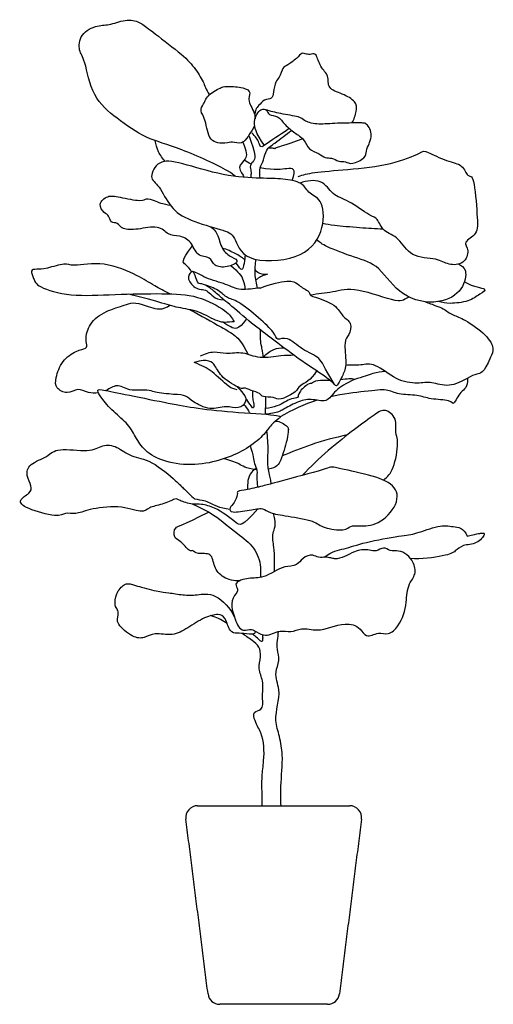
# Model space of a CAD drawing. Units: metres. Extents: x 0 to 0.54, y 0 to 1.11.
import ezdxf

# ---------------------------------------------------------------- set-up
doc = ezdxf.new("R2010")
doc.units = ezdxf.units.M

# ---------------------------------------------------------------- blocks, each defined once
blk = doc.blocks.new('BID-vegetation-ficus lyrata S-elevation')
for centre, start, end in [((-0.0856, 0.21), 90, 187.2138), ((0.0856, 0.21), 352.7862, 90), ((-0.0607, 0.0133), 187.2138, 270), ((0.0607, 0.0133), 270, 352.7862)]:
    blk.add_arc(centre, 0.0133, start, end)
for points, knots in [([(-0.043, 0.9308), (-0.0445, 0.9323), (-0.0531, 0.9388), (-0.1089, 0.9647), (-0.1432, 0.9723), (-0.1774, 0.9964), (-0.2046, 1.0191), (-0.2127, 1.0648), (-0.2197, 1.0703), (-0.2187, 1.0917), (-0.1969, 1.1017), (-0.1846, 1.1004), (-0.164, 1.1089), (-0.1483, 1.1032), (-0.1413, 1.0968), (-0.1035, 1.0688), (-0.089, 1.0537), (-0.0781, 1.0359), (-0.0766, 1.0295), (-0.0724, 1.0224)], [5.560533, 5.560533, 5.560533, 5.560533, 6.026732, 7.087562, 8.148391, 9.20922, 10.270049, 11.330879, 12.391708, 13.452537, 14.513366, 15.574195, 16.635025, 17.695854, 18.756683, 19.817512, 20.878342, 21.939171, 23, 23, 23, 23]), ([(-0.0216, 0.9878), (-0.0295, 0.9736), (-0.0362, 0.9662), (-0.0472, 0.9704), (-0.0522, 0.9679), (-0.0736, 0.968), (-0.0761, 0.9964), (-0.084, 1.0046), (-0.0786, 1.0118), (-0.0744, 1.0231), (-0.0564, 1.0324), (-0.0537, 1.032), (-0.0328, 1.0315), (-0.0245, 1.0249), (-0.0308, 1.0165), (-0.0227, 1.0056), (-0.0213, 1)], [14.771156, 14.771156, 14.771156, 14.771156, 15.858947, 16.946739, 18.03453, 19.122321, 20.210112, 21.297903, 22.385694, 23.473485, 24.561276, 25.649067, 26.736858, 27.82465, 28.912441, 29.997359, 29.997359, 29.997359, 29.997359]), ([(-0.0104, 0.9657), (-0.0205, 0.9795), (-0.0233, 0.9935), (-0.0174, 1.0034), (-0.014, 1.0066), (-0.0073, 1.0063), (-0.0063, 0.999), (0.0051, 0.9997), (0.0121, 0.9887), (0.0238, 0.9796), (0.0348, 0.9727), (0.039, 0.9605), (0.0513, 0.9569), (0.058, 0.9505), (0.065, 0.9525), (0.0732, 0.9469), (0.0811, 0.9481), (0.087, 0.9434), (0.1046, 0.9521), (0.1034, 0.9587), (0.1078, 0.9685), (0.1089, 0.9716), (0.1103, 0.9782), (0.1075, 0.9866), (0.1047, 0.9891), (0.1025, 0.9905), (0.1021, 0.9908), (0.0971, 0.991), (0.067, 0.9907), (0.0478, 0.9887), (0.0323, 0.9937), (0.0316, 0.9979), (0.0063, 1.0012), (-0.0034, 1.0041), (-0.0091, 1.0057)], [-24.746298, -24.746298, -24.746298, -24.746298, -23.689966, -22.633634, -21.577302, -20.52097, -19.464637, -18.408305, -17.351973, -16.295641, -15.239309, -14.182976, -13.126644, -12.070312, -11.01398, -9.957647, -8.901315, -7.844983, -6.788651, -5.732319, -4.675986, -3.619654, -2.563322, -1.50699, -0.450658, -0.450658, 0.605675, 1.662007, 2.718339, 3.774671, 4.831003, 5.887336, 6.943668, 8, 8, 8, 8]), ([(-0.0275, 0.9761), (-0.0208, 0.9567), (-0.0196, 0.9496), (-0.0277, 0.9436), (-0.0251, 0.9368), (-0.0256, 0.9323), (-0.0258, 0.9299), (-0.0259, 0.9293)], [0.0164485, 0.0164485, 0.0164485, 0.0164485, 0.0761603, 0.1113357, 0.1430558, 0.1701926, 0.1789965, 0.1789965, 0.1789965, 0.1789965]), ([(0.0174, 0.9848), (0.0098, 0.9786), (0.0003, 0.9743), (-0.0147, 0.9622), (-0.0172, 0.9716), (-0.0204, 0.9755), (-0.0246, 0.9799)], [0.0159993, 0.0159993, 0.0159993, 0.0159993, 0.123079, 0.1451381, 0.1616323, 0.2013721, 0.2013721, 0.2013721, 0.2013721]), ([(-0.0154, 0.9288), (-0.0156, 0.9329), (-0.0163, 0.9402), (-0.0106, 0.9497), (-0.0092, 0.9614), (0.0049, 0.9703), (0.0137, 0.9781), (0.0201, 0.9826)], [2.3820067, 2.3820067, 2.3820067, 2.3820067, 2.4197671, 2.4518821, 2.4887581, 2.5286636, 2.6067555, 2.6067555, 2.6067555, 2.6067555]), ([(0.0326, 0.9731), (0.011, 0.9652), (0.0016, 0.9633), (0.0022, 0.9613), (-0.0016, 0.9629), (-0.0046, 0.9624), (-0.0059, 0.9627)], [-31.520158, -31.520158, -31.520158, -31.520158, -29.822821, -28.125484, -26.428147, -25.386025, -25.386025, -25.386025, -25.386025]), ([(-0.0321, 0.8426), (-0.0325, 0.8397), (-0.0329, 0.8348), (-0.0355, 0.8226), (-0.0396, 0.8303), (-0.0421, 0.833), (-0.0426, 0.8335)], [0.46505757, 0.46505757, 0.46505757, 0.46505757, 0.49646313, 0.52047124, 0.54579207, 0.55187117, 0.55187117, 0.55187117, 0.55187117]), ([(-0.1168, 0.7989), (-0.1227, 0.8017), (-0.1382, 0.8099), (-0.1494, 0.818), (-0.1914, 0.8363), (-0.2294, 0.8287), (-0.2325, 0.8345), (-0.257, 0.8264), (-0.267, 0.8266), (-0.2747, 0.8258), (-0.2695, 0.8159), (-0.2678, 0.8071), (-0.23, 0.7954), (-0.1793, 0.7984), (-0.1227, 0.7994), (-0.0854, 0.7978), (-0.0503, 0.7783), (-0.0475, 0.7721), (-0.0443, 0.7675)], [-15.659449, -15.659449, -15.659449, -15.659449, -15, -14, -13, -12, -11, -10, -9, -8, -7, -6, -5, -4, -3, -2, -1, 0, 0, 0, 0]), ([(-0.0483, 0.8306), (-0.0398, 0.8237), (-0.0337, 0.8162), (-0.0326, 0.8072), (-0.0325, 0.8037)], [0.0194172, 0.0194172, 0.0194172, 0.0194172, 0.0848032, 0.1256875, 0.1256875, 0.1256875, 0.1256875]), ([(-0.0182, 0.8049), (-0.0193, 0.8103), (-0.0218, 0.8211), (-0.0207, 0.832), (-0.0199, 0.8375)], [1.9734078, 1.9734078, 1.9734078, 1.9734078, 2.0271385, 2.0811886, 2.0811886, 2.0811886, 2.0811886]), ([(-0.0069, 0.8208), (-0.0073, 0.8207), (-0.0133, 0.8191), (-0.0163, 0.8169), (-0.0201, 0.8145)], [2.933654, 2.933654, 2.933654, 2.933654, 3, 4, 4, 4, 4]), ([(-0.1973, 0.6875), (-0.2012, 0.687), (-0.211, 0.6875), (-0.2199, 0.6937), (-0.2323, 0.6852), (-0.2458, 0.6927), (-0.2458, 0.703), (-0.2388, 0.7244), (-0.2212, 0.7355), (-0.2097, 0.7373), (-0.2103, 0.7425), (-0.2123, 0.7522), (-0.2032, 0.7725), (-0.1783, 0.7833), (-0.1708, 0.7847), (-0.1607, 0.7891), (-0.1501, 0.7883), (-0.1283, 0.7794), (-0.1203, 0.7836), (-0.1168, 0.7859)], [14.335803, 14.335803, 14.335803, 14.335803, 15, 16, 17, 18, 19, 20, 21, 22, 23, 24, 25, 26, 27, 28, 29, 30, 30.841062, 30.841062, 30.841062, 30.841062]), ([(-0.0944, 0.7809), (-0.0814, 0.7743), (-0.0649, 0.7643), (-0.0438, 0.7531), (-0.0362, 0.7448), (-0.0289, 0.7307)], [0.0035049, 0.0035049, 0.0035049, 0.0035049, 0.1523479, 0.2229508, 0.2756529, 0.2756529, 0.2756529, 0.2756529]), ([(-0.0306, 0.7707), (-0.0399, 0.7573), (-0.0465, 0.7602), (-0.0541, 0.7649), (-0.057, 0.7668)], [0.2338218, 0.2338218, 0.2338218, 0.2338218, 0.3554562, 0.4322652, 0.4322652, 0.4322652, 0.4322652]), ([(-0.0114, 0.7271), (-0.0123, 0.735), (-0.0151, 0.7432), (-0.0148, 0.7518), (-0.0147, 0.7579)], [1.7167378, 1.7167378, 1.7167378, 1.7167378, 1.7571819, 1.8184812, 1.8184812, 1.8184812, 1.8184812]), ([(0.0635, 0.7014), (0.0584, 0.7014), (0.0464, 0.7019), (0.0421, 0.6966), (0.0401, 0.6994), (0.0267, 0.6873), (0.0285, 0.6812), (0.0201, 0.6816), (0.0123, 0.6771), (0.0046, 0.6725), (-0.0048, 0.6704), (-0.0091, 0.67)], [2.250979, 2.250979, 2.250979, 2.250979, 3, 4, 5, 6, 7, 8, 9, 10, 11, 11, 11, 11]), ([(0.2181, 0.7038), (0.2189, 0.6936), (0.2098, 0.6901), (0.2018, 0.672), (0.2008, 0.6795), (0.1751, 0.6801), (0.163, 0.6854), (0.1391, 0.6853), (0.128, 0.6921), (0.1087, 0.6897), (0.078, 0.6861), (0.0641, 0.6831)], [0, 0, 0, 0, 1.340204, 2.680408, 4.020611, 5.360815, 6.701019, 8.041223, 9.381426, 10.72163, 11.818245, 11.818245, 11.818245, 11.818245]), ([(0.0909, 0.7026), (0.0888, 0.7029), (0.0871, 0.7039), (0.0789, 0.7025), (0.0751, 0.702)], [0, 0, 0, 0, 1, 1.658416, 1.658416, 1.658416, 1.658416]), ([(-0.0415, 0.6945), (-0.0318, 0.6853), (-0.0295, 0.6775), (-0.0392, 0.6684), (-0.0531, 0.6738), (-0.0712, 0.667), (-0.0928, 0.6779), (-0.0979, 0.6849), (-0.1104, 0.6855), (-0.1371, 0.6879), (-0.139, 0.6917), (-0.1639, 0.6887), (-0.1755, 0.6986), (-0.1843, 0.6923), (-0.1888, 0.6901)], [0, 0, 0, 0, 1.168991, 2.337982, 3.506973, 4.675964, 5.844955, 7.013946, 8.182937, 9.351928, 10.520919, 11.68991, 12.858901, 13.834951, 13.834951, 13.834951, 13.834951]), ([(-0.0237, 0.6896), (-0.0237, 0.6895), (-0.0238, 0.6866), (-0.0242, 0.6813), (-0.0222, 0.6762), (-0.0225, 0.6684), (-0.0275, 0.6758), (-0.0298, 0.6794), (-0.0314, 0.6813)], [0.4141082, 0.4141082, 0.4141082, 0.4141082, 0.4143225, 0.4427163, 0.4626033, 0.4767354, 0.4929087, 0.5191658, 0.5191658, 0.5191658, 0.5191658]), ([(-0.0091, 0.6634), (-0.0091, 0.6655), (-0.0091, 0.6707), (-0.0086, 0.6772), (-0.0088, 0.6816), (-0.0088, 0.6829)], [1.50728694, 1.50728694, 1.50728694, 1.50728694, 1.52780903, 1.55873875, 1.5713583, 1.5713583, 1.5713583, 1.5713583]), ([(-0.0336, 0.6745), (-0.0317, 0.6722), (-0.0294, 0.669), (-0.0272, 0.6655), (-0.0267, 0.6646)], [0.01407303, 0.01407303, 0.01407303, 0.01407303, 0.04336652, 0.05309354, 0.05309354, 0.05309354, 0.05309354]), ([(-0.0027, 0.5853), (-0.0047, 0.5965), (-0.0074, 0.6063), (-0.0056, 0.624), (-0.0069, 0.6375), (-0.0076, 0.645)], [1.249576, 1.249576, 1.249576, 1.249576, 1.2944533, 1.3619288, 1.4465551, 1.4465551, 1.4465551, 1.4465551]), ([(0.0828, 0.6401), (0.069, 0.6372), (0.0453, 0.6312), (0.0199, 0.6208), (0.0096, 0.6165)], [0, 0, 0, 0, 1, 1.794176, 1.794176, 1.794176, 1.794176]), ([(-0.0264, 0.6278), (-0.0227, 0.6168), (-0.0232, 0.6093), (-0.0179, 0.6004), (-0.0198, 0.5915), (-0.0183, 0.5853), (-0.0182, 0.5817), (-0.0182, 0.5813)], [0.0350359, 0.0350359, 0.0350359, 0.0350359, 0.0856459, 0.1187845, 0.1492324, 0.1867861, 0.1915137, 0.1915137, 0.1915137, 0.1915137]), ([(-0.0196, 0.6026), (-0.0217, 0.6012), (-0.0297, 0.5944), (-0.0295, 0.5854), (-0.0293, 0.5788)], [2.715482, 2.715482, 2.715482, 2.715482, 3, 4, 4, 4, 4]), ([(-0.0914, 0.5624), (-0.0832, 0.5589), (-0.0648, 0.5498), (-0.0438, 0.5308), (-0.0211, 0.5149), (-0.0142, 0.4951), (-0.0147, 0.4838), (-0.015, 0.48)], [0, 0, 0, 0, 0.0877375, 0.1991775, 0.2793153, 0.3543215, 0.391637, 0.391637, 0.391637, 0.391637]), ([(-0.0178, 0.5571), (-0.0356, 0.5361), (-0.0455, 0.5441), (-0.0578, 0.5536), (-0.0667, 0.5579)], [0.2709295, 0.2709295, 0.2709295, 0.2709295, 0.3562976, 0.5359354, 0.5359354, 0.5359354, 0.5359354]), ([(0.001, 0.4866), (0.0009, 0.4957), (0.0019, 0.51), (-0.0031, 0.5291), (0.0037, 0.5385), (-0.0002, 0.5518)], [0.9214531, 0.9214531, 0.9214531, 0.9214531, 1.0257698, 1.0870275, 1.1393863, 1.1393863, 1.1393863, 1.1393863]), ([(0.001, 0.4866), (0.0045, 0.4889), (0.0123, 0.493), (0.0257, 0.4921), (0.0326, 0.5023), (0.0427, 0.5065), (0.0508, 0.5017), (0.0579, 0.5032), (0.0638, 0.502), (0.0749, 0.4992), (0.0884, 0.5098), (0.1046, 0.512), (0.1159, 0.5085), (0.1233, 0.5152), (0.1314, 0.5088), (0.1444, 0.5112), (0.1574, 0.5001), (0.1607, 0.4835), (0.1499, 0.4707), (0.1499, 0.4492), (0.1443, 0.4292), (0.1301, 0.4146), (0.117, 0.4192), (0.1043, 0.4109), (0.0963, 0.4255), (0.0748, 0.4305), (0.054, 0.4174), (0.0328, 0.4241), (0.0195, 0.4176), (0.008, 0.4208), (-0.001, 0.4168), (-0.0102, 0.4137), (-0.0181, 0.4179), (-0.0256, 0.4227), (-0.037, 0.4178), (-0.0457, 0.4376), (-0.05, 0.4544), (-0.0386, 0.4658), (-0.0447, 0.473), (-0.0329, 0.4792), (-0.0207, 0.4787), (-0.0089, 0.4809), (0.001, 0.4866)], [0, 0, 0, 0, 0.041785, 0.086381, 0.119514, 0.158286, 0.180538, 0.207113, 0.226675, 0.241127, 0.318871, 0.376299, 0.400879, 0.430216, 0.456585, 0.488085, 0.555678, 0.600267, 0.641732, 0.711616, 0.804935, 0.851159, 0.887533, 0.93249, 0.966666, 1.025471, 1.132716, 1.19037, 1.231526, 1.271568, 1.30165, 1.32813, 1.363935, 1.384959, 1.414182, 1.465621, 1.554556, 1.5799, 1.599589, 1.623172, 1.680176, 1.735247, 1.735247, 1.735247, 1.735247]), ([(-0.0524, 0.4281), (-0.0574, 0.4313), (-0.0633, 0.4348), (-0.0698, 0.4367), (-0.0707, 0.437)], [0.80268387, 0.80268387, 0.80268387, 0.80268387, 0.86061313, 0.86947919, 0.86947919, 0.86947919, 0.86947919]), ([(-0.013, 0.2232), (-0.013, 0.2269), (-0.013, 0.2379), (-0.0137, 0.2548), (-0.0103, 0.278), (-0.0108, 0.3015), (-0.0206, 0.3158), (-0.024, 0.3292), (-0.0111, 0.3309), (-0.0136, 0.3474), (-0.0105, 0.3616), (-0.0179, 0.3771), (-0.0143, 0.3897), (-0.0153, 0.4024), (-0.0253, 0.4098), (-0.0319, 0.4145), (-0.0357, 0.417)], [0.0494247, 0.0494247, 0.0494247, 0.0494247, 0.0855438, 0.1574441, 0.2152297, 0.3189862, 0.369128, 0.3986624, 0.4247349, 0.4643787, 0.5292775, 0.5760483, 0.6204802, 0.6567293, 0.6916702, 0.7364005, 0.7364005, 0.7364005, 0.7364005]), ([(-0.0125, 0.4155), (-0.0124, 0.414), (-0.0124, 0.4114), (-0.0125, 0.406), (-0.0186, 0.412), (-0.0218, 0.4146), (-0.0231, 0.4157)], [0.60692753, 0.60692753, 0.60692753, 0.60692753, 0.62076682, 0.6305292, 0.65060666, 0.66928523, 0.66928523, 0.66928523, 0.66928523]), ([(0.0083, 0.2232), (0.008, 0.2305), (0.0075, 0.2496), (0.0112, 0.2756), (0.0072, 0.3004), (-0.0009, 0.3243), (0.0102, 0.3489), (-0.0002, 0.3714), (0.0075, 0.3862), (0.0025, 0.4015), (0.0048, 0.4122), (0.0055, 0.4192)], [0.0515257, 0.0515257, 0.0515257, 0.0515257, 0.1235856, 0.239604, 0.3082072, 0.3696699, 0.4834655, 0.5486756, 0.5936572, 0.6351882, 0.6997222, 0.6997222, 0.6997222, 0.6997222])]:
    blk.add_open_spline(points, degree=3, knots=knots)
for points, degree in [([(0.0881, 0.9909), (0.0906, 0.9947), (0.0933, 1.0047), (0.0937, 1.0149), (0.0773, 1.024), (0.0595, 1.0294), (0.063, 1.0444), (0.052, 1.0532), (0.0478, 1.0703), (0.0427, 1.0677), (0.0366, 1.0681), (0.0316, 1.0705), (0.0268, 1.064), (0.0145, 1.0547), (0.0104, 1.0546), (0.0063, 1.0404), (0.0019, 1.0389), (-0.0003, 1.0246), (-0.0013, 1.0176), (-0.0107, 1.0178), (-0.017, 1.0099), (-0.0206, 1.0072), (-0.0217, 0.9988), (-0.021, 0.9956)], 3), ([(-0.1221, 0.9477), (-0.1251, 0.9509), (-0.1301, 0.9583), (-0.1326, 0.9667), (-0.1332, 0.971)], 3), ([(-0.0346, 0.9695), (-0.0301, 0.9584), (-0.0296, 0.95), (-0.043, 0.9416), (-0.0339, 0.9324), (-0.0337, 0.9299)], 3), ([(0.0275, 0.9308), (0.0336, 0.9325), (0.0415, 0.9355), (0.0814, 0.9382), (0.1345, 0.9438), (0.169, 0.9591), (0.1694, 0.9602), (0.1961, 0.9467), (0.2131, 0.945), (0.2181, 0.9283), (0.2253, 0.9347), (0.2293, 0.8834), (0.2299, 0.865), (0.2119, 0.8571), (0.2207, 0.8487), (0.215, 0.8319), (0.1957, 0.8305), (0.1857, 0.8392), (0.153, 0.839), (0.1414, 0.8633), (0.1224, 0.868), (0.1166, 0.8853), (0.1106, 0.8842), (0.0829, 0.9053), (0.066, 0.9088), (0.0553, 0.9286), (0.0368, 0.926), (0.0298, 0.9232)], 3), ([(-0.0154, 0.9288), (-0.0045, 0.9285), (0.01, 0.9284), (0.0337, 0.9244), (0.039, 0.9103), (0.0561, 0.9059), (0.0576, 0.8678), (0.0311, 0.8356), (-0.0368, 0.8339), (-0.0432, 0.8658), (-0.0556, 0.87), (-0.0961, 0.8814), (-0.1167, 0.8949), (-0.1291, 0.9221), (-0.1412, 0.928), (-0.1303, 0.9499), (-0.1072, 0.9473), (-0.0553, 0.9306), (-0.0263, 0.9292), (-0.0154, 0.9288)], 3), ([(-0.0255, 0.9446), (-0.0281, 0.9459), (-0.0307, 0.9474), (-0.0331, 0.9491)], 3), ([(0.0207, 0.9262), (0.0267, 0.9398), (0.0154, 0.9405), (0.0022, 0.9372), (-0.0151, 0.9404)], 3), ([(-0.0706, 0.8742), (-0.0679, 0.8717), (-0.0632, 0.8682), (-0.0586, 0.8477), (-0.0474, 0.8396), (-0.037, 0.8356), (-0.0525, 0.8278), (-0.0681, 0.8295), (-0.0704, 0.8411), (-0.0865, 0.8401), (-0.0924, 0.8586), (-0.1063, 0.8646), (-0.119, 0.8642), (-0.1287, 0.8766), (-0.1539, 0.8706), (-0.1713, 0.8708), (-0.1755, 0.8795), (-0.1834, 0.878), (-0.1855, 0.8878), (-0.1899, 0.8886), (-0.1987, 0.8997), (-0.1865, 0.9101), (-0.176, 0.908), (-0.1462, 0.902), (-0.1445, 0.9071), (-0.1336, 0.9035), (-0.1282, 0.9009), (-0.1199, 0.899), (-0.1163, 0.8984)], 3), ([(0.1232, 0.8715), (0.1143, 0.8719), (0.0984, 0.8728), (0.0643, 0.8757), (0.0598, 0.8769), (0.0553, 0.8777)], 3), ([(-0.0923, 0.8235), (-0.0941, 0.8266), (-0.0986, 0.8328), (-0.1055, 0.8351), (-0.0912, 0.8527)], 3), ([(0.2079, 0.8322), (0.211, 0.8304), (0.2179, 0.828), (0.2146, 0.8033), (0.1878, 0.7858), (0.1423, 0.7935), (0.1186, 0.8321), (0.0929, 0.8387), (0.055, 0.8531), (0.0523, 0.8565), (0.0484, 0.8594)], 3), ([(-0.0328, 0.8373), (-0.0361, 0.8399), (-0.0421, 0.844), (-0.0527, 0.8486), (-0.0577, 0.8501)], 3), ([(-0.0154, 0.8051), (-0.0026, 0.8102), (0.0182, 0.8151), (0.0279, 0.8097), (0.032, 0.8053), (0.0392, 0.8026), (0.0413, 0.7967), (0.0426, 0.7966), (0.0714, 0.7866), (0.0768, 0.7726), (0.0888, 0.7671), (0.0849, 0.7508), (0.0785, 0.7478), (0.0825, 0.7182), (0.0781, 0.7082), (0.0708, 0.6931), (0.0685, 0.6971), (0.061, 0.704), (0.0274, 0.7258), (-0.0043, 0.7502), (-0.0191, 0.7609), (-0.0503, 0.7874), (-0.0617, 0.7968), (-0.072, 0.8063), (-0.082, 0.8109), (-0.0857, 0.8095), (-0.0895, 0.8243), (-0.0927, 0.8241), (-0.0986, 0.8163), (-0.087, 0.8024), (-0.073, 0.8048), (-0.0674, 0.7921), (-0.056, 0.7921)], 3), ([(-0.0154, 0.8051), (-0.0221, 0.805), (-0.0387, 0.8014), (-0.0521, 0.8099), (-0.0775, 0.8158), (-0.0886, 0.824), (-0.0914, 0.8238)], 3), ([(-0.0069, 0.8208), (-0.0105, 0.8201), (-0.0203, 0.8227), (-0.0202, 0.8255), (-0.0209, 0.8271)], 3), ([(0.0683, 0.6968), (0.0561, 0.7174), (0.0536, 0.7274), (0.032, 0.7352), (0.0146, 0.7521), (0.0029, 0.745), (0.0021, 0.7547), (-0.0157, 0.771), (-0.042, 0.7926), (-0.0523, 0.7931), (-0.0611, 0.803), (-0.0729, 0.8076), (-0.0784, 0.8091)], 3), ([(0.2146, 0.8122), (0.2255, 0.8064), (0.2432, 0.8049), (0.2319, 0.7987), (0.2204, 0.79), (0.1966, 0.7872), (0.1898, 0.7889), (0.1855, 0.7901)], 3), ([(-0.0443, 0.7675), (-0.0526, 0.7666), (-0.0614, 0.7656), (-0.0841, 0.7801), (-0.1083, 0.7829), (-0.1253, 0.7887), (-0.1517, 0.7956), (-0.163, 0.7986)], 3), ([(0.1522, 0.7951), (0.1472, 0.7932), (0.1454, 0.786), (0.0905, 0.8074), (0.0666, 0.8), (0.0497, 0.7989), (0.0414, 0.7973)], 3), ([(0.17, 0.79), (0.1742, 0.7886), (0.1841, 0.7846), (0.1896, 0.783), (0.2024, 0.774), (0.2129, 0.7718), (0.2411, 0.7517), (0.2486, 0.7369), (0.2456, 0.7307), (0.244, 0.7275)], 3), ([(0.0229, 0.7297), (0.0179, 0.7295), (0.0108, 0.7301), (-0.0171, 0.7249), (-0.0339, 0.7342), (-0.0547, 0.7303), (-0.0657, 0.7348), (-0.0779, 0.7311), (-0.0829, 0.7286)], 3), ([(-0.0114, 0.7283), (-0.0082, 0.7317), (0.0005, 0.7375), (0.0078, 0.7381), (0.0117, 0.738)], 3), ([(0.048, 0.7123), (0.0423, 0.7015), (0.026, 0.695), (0.0284, 0.6896), (0.0052, 0.6779), (0.0013, 0.6831), (-0.0141, 0.6824), (-0.014, 0.687), (-0.0259, 0.6899), (-0.0344, 0.6944), (-0.0344, 0.69), (-0.0602, 0.7051), (-0.0648, 0.7181), (-0.0735, 0.7264), (-0.0893, 0.7217)], 3), ([(-0.0412, 0.6909), (-0.0447, 0.6921), (-0.0486, 0.6914), (-0.0705, 0.7137), (-0.0806, 0.7178), (-0.0893, 0.7217)], 3), ([(0.244, 0.7275), (0.2363, 0.7087), (0.2278, 0.7094), (0.2204, 0.7049), (0.1965, 0.6925), (0.1773, 0.7007), (0.163, 0.6974), (0.1381, 0.7006), (0.1129, 0.7224), (0.0985, 0.7179), (0.0866, 0.7188), (0.0809, 0.7184)], 3), ([(0.1256, 0.7114), (0.1209, 0.7111), (0.1124, 0.7103), (0.1002, 0.705), (0.0909, 0.7026)], 3), ([(0.0909, 0.7026), (0.0812, 0.6976), (0.0683, 0.6908), (0.0604, 0.6753), (0.0418, 0.6818), (0.0263, 0.6774), (0.0083, 0.6676), (0.0089, 0.6671), (-0.0041, 0.6635), (-0.0091, 0.6634)], 3), ([(0.0002, 0.6625), (-0.009, 0.6637), (-0.0487, 0.6656), (-0.0923, 0.6709), (-0.119, 0.676), (-0.172, 0.6866), (-0.1966, 0.692), (-0.199, 0.6906), (-0.1953, 0.6831), (-0.1804, 0.6657), (-0.163, 0.6523), (-0.1544, 0.6358), (-0.1445, 0.6205), (-0.1194, 0.6077), (-0.0835, 0.6056), (-0.0534, 0.6134), (-0.0299, 0.6243), (-0.0111, 0.6393), (-0.0025, 0.6526), (0.0062, 0.6586), (0.0093, 0.6614), (0.0002, 0.6625)], 3), ([(0.049, 0.6791), (0.0343, 0.6745), (0.0204, 0.6681), (0.0072, 0.6605)], 3), ([(0.1236, 0.5893), (0.128, 0.5934), (0.1354, 0.5989), (0.1413, 0.6362), (0.1358, 0.6411), (0.1396, 0.6591), (0.1248, 0.6706), (0.1152, 0.6642), (0.092, 0.6474), (0.0613, 0.6234), (0.0414, 0.6044), (0.0321, 0.5946)], 3), ([(0.0022, 0.6558), (0.0066, 0.6556), (0.0171, 0.6493), (0.0163, 0.6458), (0.0161, 0.6373), (0.0076, 0.6086), (0.0035, 0.6037), (-0.0059, 0.6017)], 3), ([(-0.0667, 0.5579), (-0.0712, 0.56), (-0.0831, 0.5633), (-0.0892, 0.5611), (-0.1086, 0.5667), (-0.1084, 0.5697), (-0.1259, 0.5615), (-0.1411, 0.559), (-0.1465, 0.5515), (-0.1737, 0.5619), (-0.2106, 0.5562), (-0.2224, 0.5503), (-0.2354, 0.5537), (-0.2411, 0.5466), (-0.2805, 0.5575), (-0.2885, 0.567), (-0.2735, 0.5746), (-0.2715, 0.582), (-0.279, 0.5943), (-0.2761, 0.6078), (-0.2533, 0.6155), (-0.2453, 0.6265), (-0.2057, 0.62), (-0.1929, 0.6298), (-0.1764, 0.6281), (-0.1607, 0.6147), (-0.139, 0.6135), (-0.1054, 0.5846), (-0.1044, 0.5827), (-0.093, 0.572), (-0.0887, 0.5678)], 3), ([(-0.0191, 0.601), (-0.0327, 0.6027), (-0.0368, 0.6079), (-0.0502, 0.6118), (-0.0559, 0.6134)], 3), ([(0.0085, 0.5883), (0.0209, 0.5916), (0.0666, 0.6037), (0.062, 0.6051), (0.1037, 0.5962), (0.1356, 0.5867), (0.1429, 0.5661), (0.121, 0.5394), (0.0966, 0.5372), (0.0853, 0.5388), (0.0819, 0.5318), (0.0542, 0.5353), (0.0479, 0.5434), (0.014, 0.5492), (-0.0061, 0.5522), (-0.0108, 0.5587), (-0.0262, 0.5557), (-0.0493, 0.5518), (-0.0499, 0.5584), (-0.0443, 0.5634), (-0.0398, 0.574), (-0.0423, 0.5771), (-0.0315, 0.578), (-0.0076, 0.5838), (-0.0038, 0.585), (0.0085, 0.5883)], 3), ([(-0.0492, 0.5562), (-0.0617, 0.558), (-0.0723, 0.5646), (-0.0799, 0.5667), (-0.0887, 0.5678)], 3), ([(-0.0383, 0.4762), (-0.0444, 0.4758), (-0.058, 0.479), (-0.0676, 0.4916), (-0.069, 0.5087), (-0.0869, 0.5052), (-0.0915, 0.5119), (-0.0935, 0.5074), (-0.1058, 0.5225), (-0.1125, 0.5235), (-0.1126, 0.5378), (-0.1032, 0.538), (-0.0733, 0.5535)], 3), ([(0.0569, 0.5027), (0.0658, 0.5095), (0.0792, 0.5114), (0.1004, 0.5193), (0.1458, 0.5274), (0.1586, 0.5282), (0.1868, 0.5394), (0.2016, 0.5369), (0.2134, 0.5361), (0.2177, 0.5265)], 3), ([(0.2177, 0.5265), (0.2313, 0.5295), (0.2338, 0.5297), (0.2393, 0.5304), (0.2291, 0.5168), (0.2119, 0.5171), (0.2046, 0.5091), (0.1957, 0.5045), (0.1659, 0.5), (0.154, 0.5012)], 3), ([(-0.0203, 0.4193), (-0.021, 0.4152), (-0.0313, 0.417), (-0.0415, 0.4171), (-0.0494, 0.4176), (-0.0543, 0.4357), (-0.0617, 0.4393), (-0.0769, 0.436), (-0.0975, 0.4228), (-0.1132, 0.4133), (-0.1351, 0.4186), (-0.1455, 0.4113), (-0.1576, 0.4114), (-0.1786, 0.4287), (-0.1739, 0.438), (-0.1759, 0.4446), (-0.1788, 0.4471), (-0.1783, 0.462), (-0.1673, 0.4738), (-0.1613, 0.4726), (-0.1572, 0.4714), (-0.1293, 0.4636), (-0.1193, 0.4631), (-0.1017, 0.4599), (-0.087, 0.4597), (-0.0667, 0.4641), (-0.0485, 0.4452), (-0.0443, 0.4356)], 3), ([(-0.0856, 0.2232), (0, 0.2232), (0.0856, 0.2232)], 2), ([(-0.0739, 0.0116), (-0.0863, 0.1099), (-0.0988, 0.2083)], 2), ([(0.0988, 0.2083), (0.0863, 0.1099), (0.0739, 0.0116)], 2), ([(0.0607, 0), (0, 0), (-0.0607, 0)], 2)]:
    blk.add_open_spline(points, degree=degree)

msp = doc.modelspace()

# ---------------------------------------------------------------- block references
msp.add_blockref('BID-vegetation-ficus lyrata S-elevation', (0.2885, 0))

doc.saveas('drawing.dxf')
